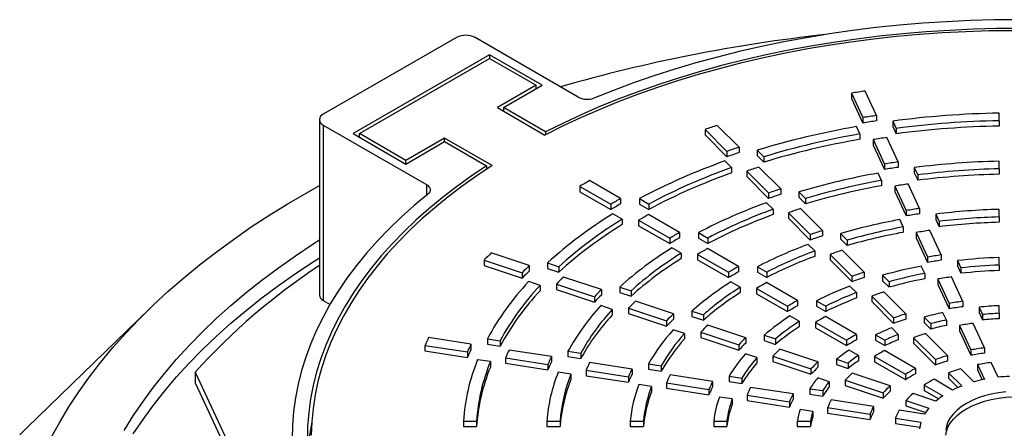
# Model space of a CAD drawing. Units: millimetres. Extents: x 0 to 420, y 0 to 297.
# Drawn here: x 345 to 363, y 210 to 218 of the extents above; entities that cross this region are included whole.
import ezdxf

# ---------------------------------------------------------------- set-up
doc = ezdxf.new("R2010")
doc.units = ezdxf.units.MM

msp = doc.modelspace()

# ---------------------------------------------------------------- linework, layer by layer
at = {"color": 7, "linetype": 'Continuous', "lineweight": 25}
for p, q in [((353.433, 217.598), (351.004, 216.198)), ((355.65, 216.512), (353.773, 217.598)), ((354.036, 217.281), (351.547, 215.845)), ((351.661, 215.845), (354.036, 217.216)), ((354.998, 216.726), (354.036, 217.281)), ((354.036, 217.281), (354.036, 217.216)), ((354.036, 217.216), (354.885, 216.726)), ((354.885, 216.726), (354.178, 216.318)), ((354.291, 216.318), (354.998, 216.726)), ((354.885, 216.661), (354.885, 216.726)), ((360.639, 216.582), (360.846, 216.136)), ((360.639, 216.582), (360.639, 216.484)), ((361.093, 216.174), (360.886, 216.62)), ((360.639, 216.484), (360.846, 216.038)), ((354.178, 216.318), (355.046, 215.817)), ((355.056, 215.876), (354.291, 216.318)), ((354.291, 216.318), (354.291, 216.253)), ((363.331, 216.08), (363.331, 216.219)), ((350.933, 216.1), (350.933, 212.899)), ((360.846, 216.136), (360.846, 216.038)), ((361.093, 216.174), (361.093, 216.076)), ((361.388, 216.073), (361.451, 215.939)), ((361.388, 216.073), (361.388, 215.975)), ((363.331, 216.08), (363.331, 215.982)), ((351.003, 216.001), (352.883, 214.916)), ((351.003, 216.001), (351.003, 212.8)), ((355.056, 215.876), (355.056, 215.822)), ((357.966, 215.921), (358.366, 215.521)), ((357.966, 215.921), (357.966, 215.823)), ((358.587, 215.595), (358.187, 215.995)), ((360.791, 215.838), (360.729, 215.972)), ((361.388, 215.975), (361.451, 215.841)), ((361.451, 215.939), (361.451, 215.841)), ((351.547, 215.845), (352.509, 215.289)), ((352.509, 215.355), (351.661, 215.845)), ((351.661, 215.779), (351.661, 215.845)), ((353.216, 215.763), (352.509, 215.355)), ((352.509, 215.289), (353.216, 215.698)), ((354.085, 215.262), (353.216, 215.763)), ((353.216, 215.698), (353.216, 215.763)), ((353.216, 215.698), (353.982, 215.256)), ((357.966, 215.823), (358.366, 215.423)), ((360.791, 215.838), (360.791, 215.74)), ((361.032, 215.734), (361.239, 215.288)), ((361.032, 215.734), (361.032, 215.636)), ((361.486, 215.327), (361.279, 215.773)), ((358.366, 215.521), (358.366, 215.423)), ((358.587, 215.595), (358.587, 215.497)), ((358.918, 215.541), (359.038, 215.421)), ((358.918, 215.541), (358.918, 215.443)), ((361.032, 215.636), (361.239, 215.19)), ((352.509, 215.289), (352.509, 215.355)), ((358.447, 215.225), (358.327, 215.345)), ((358.918, 215.443), (359.038, 215.323)), ((359.038, 215.421), (359.038, 215.323)), ((361.486, 215.327), (361.486, 215.229)), ((363.331, 215.202), (363.331, 215.341)), ((353.982, 215.256), (353.982, 215.195)), ((358.447, 215.225), (358.447, 215.127)), ((358.726, 215.161), (359.126, 214.761)), ((358.726, 215.161), (358.726, 215.063)), ((359.347, 214.835), (358.947, 215.235)), ((361.239, 215.288), (361.239, 215.19)), ((361.782, 215.225), (361.844, 215.091)), ((361.782, 215.225), (361.782, 215.127)), ((363.331, 215.202), (363.331, 215.104)), ((356.427, 214.66), (355.861, 214.987)), ((358.726, 215.063), (359.126, 214.663)), ((361.185, 214.99), (361.123, 215.124)), ((361.185, 214.99), (361.185, 214.892)), ((361.782, 215.127), (361.844, 214.993)), ((361.844, 215.091), (361.844, 214.993)), ((352.883, 214.916), (352.883, 214.717)), ((355.68, 214.882), (356.246, 214.556)), ((355.68, 214.882), (355.68, 214.784)), ((355.68, 214.784), (356.246, 214.458)), ((359.347, 214.835), (359.347, 214.737)), ((359.679, 214.781), (359.799, 214.66)), ((359.679, 214.781), (359.679, 214.683)), ((361.426, 214.887), (361.633, 214.44)), ((361.426, 214.887), (361.426, 214.789)), ((361.426, 214.789), (361.633, 214.343)), ((361.88, 214.479), (361.673, 214.925)), ((356.427, 214.66), (356.427, 214.562)), ((356.77, 214.658), (356.94, 214.56)), ((356.77, 214.658), (356.77, 214.56)), ((359.126, 214.761), (359.126, 214.663)), ((359.679, 214.683), (359.799, 214.563)), ((359.799, 214.66), (359.799, 214.563)), ((356.246, 214.556), (356.246, 214.458)), ((356.77, 214.56), (356.94, 214.462)), ((356.94, 214.56), (356.94, 214.462)), ((359.207, 214.464), (359.087, 214.584)), ((359.207, 214.464), (359.207, 214.366)), ((360.108, 214.075), (359.707, 214.475)), ((361.633, 214.44), (361.633, 214.343)), ((361.88, 214.479), (361.88, 214.381)), ((363.331, 214.324), (363.331, 214.462)), ((356.457, 214.282), (356.287, 214.38)), ((356.457, 214.282), (356.457, 214.184)), ((356.755, 214.262), (357.321, 213.935)), ((356.755, 214.262), (356.755, 214.164)), ((357.502, 214.04), (356.936, 214.367)), ((359.486, 214.401), (359.886, 214.001)), ((359.486, 214.401), (359.486, 214.303)), ((359.486, 214.303), (359.886, 213.903)), ((361.579, 214.141), (361.516, 214.275)), ((362.176, 214.376), (362.238, 214.242)), ((362.176, 214.376), (362.176, 214.278)), ((362.176, 214.278), (362.238, 214.144)), ((362.238, 214.242), (362.238, 214.144)), ((363.331, 214.324), (363.331, 214.226)), ((356.755, 214.164), (357.321, 213.837)), ((360.108, 214.075), (360.108, 213.977)), ((361.579, 214.141), (361.579, 214.043)), ((362.273, 213.631), (362.066, 214.077)), ((357.321, 213.935), (357.321, 213.837)), ((357.502, 214.04), (357.502, 213.942)), ((357.846, 214.037), (358.016, 213.939)), ((357.846, 214.037), (357.846, 213.939)), ((357.846, 213.939), (358.016, 213.841)), ((358.016, 213.939), (358.016, 213.841)), ((359.886, 214.001), (359.886, 213.903)), ((360.439, 214.02), (360.56, 213.9)), ((360.439, 214.02), (360.439, 213.922)), ((360.439, 213.922), (360.56, 213.802)), ((360.56, 213.9), (360.56, 213.802)), ((361.819, 214.039), (362.026, 213.593)), ((361.819, 214.039), (361.819, 213.941)), ((361.819, 213.941), (362.026, 213.495)), ((357.532, 213.661), (357.362, 213.759)), ((358.577, 213.419), (358.011, 213.746)), ((359.968, 213.704), (359.848, 213.824)), ((359.968, 213.704), (359.968, 213.606)), ((360.868, 213.315), (360.468, 213.715)), ((353.938, 213.538), (354.631, 213.307)), ((353.938, 213.538), (353.938, 213.44)), ((354.759, 213.435), (354.066, 213.666)), ((357.532, 213.661), (357.532, 213.563)), ((357.83, 213.641), (358.396, 213.315)), ((357.83, 213.641), (357.83, 213.543)), ((357.83, 213.543), (358.396, 213.217)), ((360.246, 213.641), (360.646, 213.241)), ((360.246, 213.641), (360.246, 213.543)), ((360.246, 213.543), (360.646, 213.143)), ((362.026, 213.593), (362.026, 213.495)), ((362.273, 213.631), (362.273, 213.533)), ((362.57, 213.527), (362.632, 213.393)), ((362.57, 213.527), (362.57, 213.429)), ((363.331, 213.445), (363.331, 213.584)), ((353.938, 213.44), (354.631, 213.209)), ((354.759, 213.435), (354.759, 213.337)), ((355.092, 213.484), (355.092, 213.386)), ((355.092, 213.484), (355.3, 213.415)), ((355.092, 213.386), (355.3, 213.317)), ((355.3, 213.415), (355.3, 213.317)), ((358.577, 213.419), (358.577, 213.321)), ((358.922, 213.416), (359.092, 213.318)), ((358.922, 213.416), (358.922, 213.318)), ((361.973, 213.293), (361.91, 213.427)), ((362.57, 213.429), (362.632, 213.295)), ((362.632, 213.393), (362.632, 213.295)), ((363.331, 213.445), (363.331, 213.347)), ((354.631, 213.307), (354.631, 213.209)), ((356.075, 212.997), (355.383, 213.227)), ((358.396, 213.315), (358.396, 213.217)), ((358.922, 213.318), (359.092, 213.22)), ((359.092, 213.318), (359.092, 213.22)), ((360.646, 213.241), (360.646, 213.143)), ((360.868, 213.315), (360.868, 213.217)), ((361.201, 213.259), (361.321, 213.138)), ((361.201, 213.259), (361.201, 213.161)), ((361.201, 213.161), (361.321, 213.04)), ((361.973, 213.293), (361.973, 213.195)), ((362.213, 213.191), (362.42, 212.745)), ((362.213, 213.191), (362.213, 213.093)), ((362.667, 212.783), (362.46, 213.23)), ((354.957, 213.074), (354.75, 213.144)), ((354.957, 213.074), (354.957, 212.976)), ((355.255, 213.099), (355.255, 213.001)), ((355.255, 213.099), (355.948, 212.868)), ((355.255, 213.001), (355.948, 212.77)), ((356.075, 212.997), (356.075, 212.899)), ((356.409, 213.045), (356.409, 212.947)), ((356.409, 213.045), (356.617, 212.976)), ((356.617, 212.976), (356.617, 212.878)), ((358.608, 213.04), (358.438, 213.138)), ((358.608, 213.04), (358.608, 212.942)), ((358.905, 213.021), (359.471, 212.694)), ((358.905, 213.021), (358.905, 212.923)), ((359.652, 212.799), (359.086, 213.125)), ((360.729, 212.943), (360.609, 213.063)), ((361.321, 213.138), (361.321, 213.04)), ((362.213, 213.093), (362.42, 212.647)), ((351.003, 212.8), (351.127, 212.729)), ((355.948, 212.868), (355.948, 212.77)), ((356.409, 212.947), (356.617, 212.878)), ((358.905, 212.923), (359.471, 212.596)), ((359.652, 212.799), (359.652, 212.701)), ((360.729, 212.943), (360.729, 212.845)), ((361.006, 212.88), (361.406, 212.48)), ((361.006, 212.88), (361.006, 212.782)), ((361.628, 212.554), (361.228, 212.955)), ((347.833, 212.646), (345.597, 210.473)), ((356.275, 212.635), (356.067, 212.705)), ((356.275, 212.635), (356.275, 212.537)), ((356.571, 212.661), (356.571, 212.563)), ((356.571, 212.661), (357.264, 212.43)), ((357.392, 212.558), (356.699, 212.789)), ((359.471, 212.694), (359.471, 212.596)), ((359.999, 212.795), (360.169, 212.696)), ((359.999, 212.795), (359.999, 212.697)), ((359.999, 212.697), (360.169, 212.598)), ((360.169, 212.696), (360.169, 212.598)), ((361.006, 212.782), (361.406, 212.382)), ((362.42, 212.745), (362.42, 212.647)), ((362.667, 212.783), (362.667, 212.685)), ((362.965, 212.677), (363.027, 212.543)), ((362.965, 212.677), (362.965, 212.579)), ((363.331, 212.565), (363.331, 212.704)), ((356.571, 212.563), (357.264, 212.332)), ((357.392, 212.558), (357.392, 212.46)), ((357.727, 212.606), (357.935, 212.537)), ((357.727, 212.606), (357.727, 212.508)), ((357.727, 212.508), (357.935, 212.439)), ((357.935, 212.537), (357.935, 212.439)), ((359.684, 212.419), (359.514, 212.517)), ((360.727, 212.178), (360.161, 212.505)), ((361.406, 212.48), (361.406, 212.382)), ((361.628, 212.554), (361.628, 212.456)), ((361.963, 212.497), (362.083, 212.376)), ((361.963, 212.497), (361.963, 212.399)), ((362.367, 212.443), (362.305, 212.577)), ((362.367, 212.443), (362.367, 212.345)), ((362.965, 212.579), (363.027, 212.445)), ((363.027, 212.543), (363.027, 212.445)), ((363.331, 212.565), (363.331, 212.467)), ((357.264, 212.43), (357.264, 212.332)), ((357.592, 212.196), (357.384, 212.265)), ((358.709, 212.119), (358.016, 212.35)), ((359.684, 212.419), (359.684, 212.321)), ((359.98, 212.4), (359.98, 212.302)), ((359.98, 212.4), (360.546, 212.073)), ((359.98, 212.302), (360.546, 211.975)), ((361.491, 212.181), (361.37, 212.301)), ((361.963, 212.399), (362.083, 212.278)), ((362.083, 212.376), (362.083, 212.278)), ((362.606, 212.343), (362.813, 211.897)), ((362.606, 212.343), (362.606, 212.245)), ((363.061, 211.935), (362.853, 212.382)), ((353.697, 212.003), (352.924, 212.122)), ((353.997, 212.1), (354.229, 212.064)), ((353.997, 212.1), (353.997, 212.002)), ((357.592, 212.196), (357.592, 212.098)), ((357.888, 212.222), (357.888, 212.124)), ((357.888, 212.222), (358.581, 211.991)), ((357.888, 212.124), (358.581, 211.893)), ((358.709, 212.119), (358.709, 212.021)), ((359.045, 212.167), (359.045, 212.069)), ((359.045, 212.167), (359.254, 212.097)), ((359.254, 212.097), (359.254, 211.999)), ((360.727, 212.178), (360.727, 212.08)), ((361.077, 212.172), (361.247, 212.074)), ((361.077, 212.172), (361.077, 212.074)), ((361.491, 212.181), (361.491, 212.083)), ((361.767, 212.12), (362.167, 211.72)), ((361.767, 212.12), (361.767, 212.022)), ((362.388, 211.794), (361.988, 212.194)), ((362.606, 212.245), (362.813, 211.799)), ((352.858, 211.979), (353.631, 211.86)), ((352.858, 211.979), (352.858, 211.881)), ((353.697, 212.003), (353.697, 211.905)), ((353.997, 212.002), (354.229, 211.966)), ((354.229, 212.064), (354.229, 211.966)), ((358.581, 211.991), (358.581, 211.893)), ((359.045, 212.069), (359.254, 211.999)), ((360.025, 211.68), (359.332, 211.911)), ((360.546, 212.073), (360.546, 211.975)), ((361.077, 212.074), (361.247, 211.976)), ((361.247, 212.074), (361.247, 211.976)), ((361.767, 212.022), (362.167, 211.622)), ((363.061, 211.935), (363.061, 211.837)), ((352.858, 211.881), (353.631, 211.762)), ((353.631, 211.86), (353.631, 211.762)), ((354.051, 211.684), (353.819, 211.719)), ((354.327, 211.752), (355.099, 211.633)), ((354.327, 211.752), (354.327, 211.654)), ((355.166, 211.776), (354.393, 211.895)), ((355.166, 211.776), (355.166, 211.678)), ((355.466, 211.872), (355.698, 211.837)), ((355.466, 211.872), (355.466, 211.775)), ((355.466, 211.775), (355.698, 211.739)), ((355.698, 211.837), (355.698, 211.739)), ((358.911, 211.757), (358.702, 211.826)), ((358.911, 211.757), (358.911, 211.659)), ((359.205, 211.783), (359.205, 211.685)), ((359.205, 211.783), (359.898, 211.552)), ((360.366, 211.727), (360.366, 211.629)), ((360.366, 211.727), (360.574, 211.657)), ((360.762, 211.797), (360.592, 211.895)), ((360.762, 211.797), (360.762, 211.699)), ((361.056, 211.779), (361.056, 211.681)), ((361.056, 211.779), (361.622, 211.452)), ((361.802, 211.557), (361.236, 211.884)), ((362.167, 211.72), (362.167, 211.622)), ((362.388, 211.794), (362.388, 211.696)), ((362.813, 211.897), (362.813, 211.799)), ((354.051, 211.684), (354.051, 211.586)), ((354.327, 211.654), (355.099, 211.535)), ((355.099, 211.633), (355.099, 211.535)), ((356.634, 211.548), (355.861, 211.668)), ((356.634, 211.548), (356.634, 211.45)), ((356.936, 211.645), (357.168, 211.609)), ((356.936, 211.645), (356.936, 211.547)), ((356.936, 211.547), (357.168, 211.511)), ((357.168, 211.609), (357.168, 211.511)), ((359.205, 211.685), (359.898, 211.454)), ((359.898, 211.552), (359.898, 211.454)), ((360.025, 211.68), (360.025, 211.582)), ((360.366, 211.629), (360.574, 211.559)), ((360.574, 211.657), (360.574, 211.559)), ((361.056, 211.681), (361.622, 211.355)), ((361.802, 211.557), (361.802, 211.459)), ((362.869, 211.313), (362.629, 211.554)), ((362.938, 211.629), (363.062, 211.36)), ((362.938, 211.629), (362.938, 211.531)), ((363.309, 211.399), (363.185, 211.667)), ((348.669, 211.494), (349.343, 210.043)), ((348.669, 211.494), (348.669, 211.298)), ((355.52, 211.456), (355.288, 211.492)), ((355.52, 211.456), (355.52, 211.358)), ((355.795, 211.525), (355.795, 211.427)), ((355.795, 211.525), (356.568, 211.406)), ((355.795, 211.427), (356.568, 211.308)), ((356.568, 211.406), (356.568, 211.308)), ((358.102, 211.321), (357.329, 211.441)), ((358.406, 211.418), (358.406, 211.32)), ((358.406, 211.418), (358.639, 211.382)), ((358.639, 211.382), (358.639, 211.284)), ((360.23, 211.317), (360.022, 211.386)), ((361.342, 211.241), (360.649, 211.472)), ((361.622, 211.452), (361.622, 211.355)), ((362.482, 211.165), (362.142, 211.361)), ((362.407, 211.479), (362.648, 211.239)), ((362.407, 211.479), (362.407, 211.382)), ((362.407, 211.382), (362.579, 211.21)), ((362.938, 211.531), (363.021, 211.352)), ((348.669, 211.298), (349.291, 209.958)), ((356.989, 211.229), (356.757, 211.265)), ((356.989, 211.229), (356.989, 211.131)), ((357.263, 211.298), (358.036, 211.178)), ((357.263, 211.298), (357.263, 211.2)), ((357.263, 211.2), (358.036, 211.08)), ((358.102, 211.321), (358.102, 211.223)), ((358.406, 211.32), (358.639, 211.284)), ((359.571, 211.094), (358.798, 211.214)), ((359.879, 211.19), (360.112, 211.154)), ((359.879, 211.19), (359.879, 211.092)), ((360.23, 211.317), (360.23, 211.219)), ((360.522, 211.344), (361.215, 211.113)), ((360.522, 211.344), (360.522, 211.246)), ((360.522, 211.246), (361.215, 211.015)), ((361.342, 211.241), (361.342, 211.143)), ((361.962, 211.256), (362.302, 211.06)), ((361.962, 211.256), (361.962, 211.158)), ((358.036, 211.178), (358.036, 211.08)), ((358.46, 211.002), (358.228, 211.038)), ((358.46, 211.002), (358.46, 210.904)), ((358.732, 211.071), (359.505, 210.951)), ((358.732, 211.071), (358.732, 210.973)), ((359.571, 211.094), (359.571, 210.996)), ((359.879, 211.092), (360.112, 211.056)), ((360.112, 211.154), (360.112, 211.056)), ((361.215, 211.113), (361.215, 211.015)), ((362.175, 210.964), (361.759, 211.102)), ((361.962, 211.158), (362.227, 211.005)), ((358.732, 210.973), (359.505, 210.853)), ((359.505, 210.951), (359.505, 210.853)), ((360.201, 210.844), (360.975, 210.724)), ((360.201, 210.844), (360.201, 210.746)), ((361.04, 210.867), (360.267, 210.986)), ((361.04, 210.867), (361.04, 210.769)), ((361.631, 210.974), (362.048, 210.835)), ((361.631, 210.974), (361.631, 210.876)), ((361.631, 210.876), (361.99, 210.757)), ((359.932, 210.774), (359.699, 210.81)), ((359.932, 210.774), (359.932, 210.676)), ((360.201, 210.746), (360.975, 210.626)), ((360.975, 210.724), (360.975, 210.626)), ((361.439, 210.652), (361.904, 210.58)), ((361.439, 210.652), (361.439, 210.554)), ((361.969, 210.723), (361.504, 210.795)), ((353.56, 210.599), (353.56, 210.501)), ((353.56, 210.599), (353.8, 210.599)), ((353.56, 210.501), (353.8, 210.501)), ((353.8, 210.599), (353.8, 210.501)), ((355.081, 210.599), (355.081, 210.501)), ((355.081, 210.599), (355.321, 210.599)), ((355.081, 210.501), (355.321, 210.501)), ((355.321, 210.599), (355.321, 210.501)), ((356.602, 210.599), (356.602, 210.501)), ((356.602, 210.599), (356.843, 210.599)), ((356.602, 210.501), (356.843, 210.501)), ((356.843, 210.599), (356.843, 210.501)), ((358.125, 210.599), (358.365, 210.599)), ((358.125, 210.599), (358.125, 210.501)), ((358.125, 210.501), (358.365, 210.501)), ((358.365, 210.599), (358.365, 210.501)), ((359.649, 210.599), (359.649, 210.501)), ((359.649, 210.599), (359.89, 210.599)), ((359.649, 210.501), (359.89, 210.501)), ((359.89, 210.599), (359.89, 210.501)), ((361.439, 210.554), (361.881, 210.486))]:
    msp.add_line(p, q, dxfattribs=at)
at = {"color": 7, "linetype": 'Continuous', "lineweight": 25, "flags": 128}
for points in [[(363.674, 217.923), (363.239, 217.92), (362.805, 217.908), (362.372, 217.887), (361.94, 217.859), (361.51, 217.822), (361.082, 217.778), (360.657, 217.725), (360.235, 217.664), (359.817, 217.595), (359.404, 217.518), (358.994, 217.434), (358.59, 217.341), (358.192, 217.242), (357.799, 217.134), (357.412, 217.019), (357.032, 216.897), (356.66, 216.768), (356.295, 216.632), (355.938, 216.489)], [(363.569, 217.722), (363.145, 217.717), (362.721, 217.703), (362.298, 217.681), (361.876, 217.651), (361.457, 217.614), (361.039, 217.568), (360.625, 217.514), (360.214, 217.452), (359.807, 217.383), (359.403, 217.306), (359.005, 217.221), (358.611, 217.129), (358.223, 217.029), (357.841, 216.922), (357.466, 216.808), (357.097, 216.686), (356.735, 216.558), (356.381, 216.423), (356.034, 216.281), (355.696, 216.132), (355.367, 215.978), (355.046, 215.817)], [(363.713, 217.763), (363.283, 217.76), (362.853, 217.749), (362.424, 217.729), (361.997, 217.702), (361.572, 217.666), (361.148, 217.622), (360.728, 217.57), (360.31, 217.509), (359.897, 217.441), (359.487, 217.365), (359.083, 217.282), (358.683, 217.19), (358.288, 217.091), (357.9, 216.984), (357.518, 216.87), (357.143, 216.749), (356.775, 216.62), (356.414, 216.485), (356.062, 216.343), (355.718, 216.194), (355.383, 216.038), (355.056, 215.876)], [(353.982, 215.256), (353.701, 215.067), (353.432, 214.874), (353.174, 214.675), (352.927, 214.472), (352.693, 214.264), (352.47, 214.051), (352.26, 213.835), (352.062, 213.614), (351.878, 213.39), (351.706, 213.162), (351.547, 212.931), (351.402, 212.698), (351.27, 212.461), (351.152, 212.223), (351.048, 211.982), (350.958, 211.739), (350.882, 211.495), (350.82, 211.249), (350.772, 211.002), (350.738, 210.755), (350.718, 210.507), (350.713, 210.258)], [(354.085, 215.262), (353.806, 215.077), (353.538, 214.886), (353.281, 214.691), (353.035, 214.491), (352.801, 214.287), (352.578, 214.078), (352.368, 213.865), (352.17, 213.648), (351.985, 213.427), (351.812, 213.203), (351.652, 212.976), (351.505, 212.746), (351.371, 212.513), (351.251, 212.278), (351.144, 212.041), (351.051, 211.802), (350.972, 211.561), (350.906, 211.319), (350.855, 211.075), (350.817, 210.831), (350.793, 210.586), (350.783, 210.341)], [(346.043, 210.302), (346.197, 210.582), (346.365, 210.86), (346.546, 211.134), (346.74, 211.406), (346.947, 211.675), (347.167, 211.94), (347.4, 212.202), (347.645, 212.459), (347.902, 212.713), (348.171, 212.963), (348.452, 213.208), (348.745, 213.448), (349.049, 213.684), (349.364, 213.915), (349.691, 214.141), (350.028, 214.361), (350.375, 214.576), (350.733, 214.785), (350.933, 214.898)], [(352.883, 214.916), (352.91, 214.897), (352.931, 214.876), (352.946, 214.853), (352.953, 214.829), (352.952, 214.805), (352.945, 214.781), (352.93, 214.758), (352.909, 214.737)], [(352.909, 214.737), (352.661, 214.531), (352.426, 214.32), (352.203, 214.105), (351.992, 213.886), (351.794, 213.662), (351.608, 213.436), (351.436, 213.205), (351.277, 212.972), (351.131, 212.736), (350.999, 212.497), (350.88, 212.256), (350.775, 212.012), (350.684, 211.767), (350.607, 211.52), (350.545, 211.272), (350.496, 211.023), (350.462, 210.773), (350.441, 210.522), (350.435, 210.272)], [(347.373, 210.426), (347.538, 210.693), (347.716, 210.957), (347.907, 211.218), (348.111, 211.476), (348.328, 211.731), (348.557, 211.981), (348.799, 212.228), (349.052, 212.471), (349.318, 212.71), (349.595, 212.944), (349.884, 213.173), (350.184, 213.398), (350.495, 213.617), (350.816, 213.832), (350.933, 213.906)], [(347.538, 210.366), (347.716, 210.63), (347.907, 210.892), (348.111, 211.149), (348.328, 211.404), (348.557, 211.655), (348.799, 211.902), (349.052, 212.145), (349.318, 212.383), (349.595, 212.617), (349.884, 212.847), (350.184, 213.071), (350.495, 213.291), (350.816, 213.505), (350.933, 213.579)], [(363.45, 211.132), (363.317, 211.116), (363.187, 211.092), (363.063, 211.06), (362.945, 211.02), (362.835, 210.974), (362.734, 210.922), (362.643, 210.863), (362.563, 210.8), (362.495, 210.732), (362.439, 210.66), (362.397, 210.585), (362.369, 210.508), (362.355, 210.43)], [(362.356, 210.342), (362.369, 210.41), (362.397, 210.487), (362.439, 210.562), (362.495, 210.634), (362.563, 210.702), (362.643, 210.765), (362.734, 210.824), (362.835, 210.876), (362.945, 210.922), (363.063, 210.962), (363.187, 210.994), (363.317, 211.018), (363.45, 211.034), (363.585, 211.042), (363.721, 211.042), (363.856, 211.034), (363.99, 211.018), (364.119, 210.994), (364.243, 210.962), (364.361, 210.922), (364.471, 210.876), (364.572, 210.824)], [(345.467, 210.345), (345.597, 210.473)]]:
    msp.add_lwpolyline(points, dxfattribs=at)
at = {"color": 7, "linetype": 'Continuous', "lineweight": 25}
for centre, radius, start, end in [((363.277, 189.216), 28.606, 96.2736, 106.1267), ((353.603, 217.27), 0.369, 62.5747, 117.3554), ((363.523, 198.803), 18.012, 98.42, 99.2159), ((355.822, 216.846), 0.376, 242.897, 287.9817), ((363.64, 199.046), 17.175, 91.0333, 97.5344), ((351.041, 216.1), 0.106, 110.6931, 249.2019), ((363.533, 199.636), 16.718, 98.3911, 99.2486), ((363.533, 199.538), 16.718, 98.3911, 99.2486), ((363.641, 199.315), 16.768, 91.0593, 97.5053), ((362.721, 202.045), 14.668, 108.0053, 108.9179), ((363.286, 201.199), 14.992, 99.8205, 106.939), ((363.641, 199.217), 16.768, 91.0593, 97.5053), ((363.295, 201.417), 14.637, 99.8492, 106.907), ((363.295, 201.319), 14.637, 99.8492, 106.907), ((363.541, 200.385), 15.553, 98.361, 99.2827), ((362.788, 202.645), 13.614, 107.9722, 108.9555), ((362.788, 202.547), 13.614, 107.9722, 108.9555), ((362.154, 204.564), 11.44, 109.5469, 118.0731), ((363.55, 201.218), 14.259, 98.3218, 99.3271), ((363.642, 200.749), 14.595, 91.2231, 97.3224), ((362.19, 204.701), 11.169, 109.5812, 118.0347), ((362.848, 203.185), 12.665, 107.9376, 108.9946), ((363.55, 201.12), 14.259, 98.3218, 99.3271), ((363.643, 201.018), 14.187, 91.2594, 97.2819), ((361.022, 205.852), 10.492, 119.4624, 120.6035), ((362.19, 204.603), 11.169, 109.5812, 118.0347), ((363.342, 202.576), 12.742, 100.0288, 106.7065), ((363.35, 202.794), 12.387, 100.0686, 106.662), ((363.643, 200.92), 14.187, 91.2594, 97.2819), ((362.915, 203.785), 11.611, 107.8927, 109.0456), ((363.35, 202.696), 12.387, 100.0686, 106.662), ((363.559, 201.967), 13.094, 98.2799, 99.3746), ((361.21, 206.179), 9.737, 119.421, 120.6505), ((362.915, 203.687), 11.611, 107.8927, 109.0456), ((361.21, 206.081), 9.737, 119.421, 120.6505), ((362.38, 205.435), 9.724, 109.7968, 117.7941), ((362.416, 205.572), 9.453, 109.8446, 117.7408), ((362.975, 204.326), 10.662, 107.8446, 109.1001), ((363.568, 202.8), 11.8, 98.2236, 99.4384), ((363.644, 202.452), 12.014, 91.4946, 97.0192), ((360.318, 207.756), 7.754, 121.3225, 132.3761), ((360.397, 207.818), 7.57, 121.367, 132.3264), ((361.38, 206.473), 9.059, 119.3778, 120.6994), ((362.416, 205.474), 9.453, 109.8446, 117.7408), ((363.397, 203.954), 10.491, 100.3266, 106.374), ((363.568, 202.702), 11.8, 98.2236, 99.4384), ((363.644, 202.721), 11.607, 91.5485, 96.959), ((360.397, 207.72), 7.57, 121.367, 132.3264), ((363.041, 204.926), 9.608, 107.78, 109.1732), ((363.406, 204.171), 10.136, 100.3857, 106.308), ((363.576, 203.55), 10.636, 98.1613, 99.509), ((363.644, 202.623), 11.607, 91.5485, 96.959), ((361.569, 206.8), 8.304, 119.3216, 120.7631), ((361.569, 206.702), 8.304, 119.3216, 120.7631), ((363.041, 204.828), 9.608, 107.78, 109.1732), ((363.406, 204.073), 10.136, 100.3857, 106.308), ((360.821, 208.148), 6.591, 121.6467, 132.0142), ((361.738, 207.094), 7.625, 119.2615, 120.8313), ((362.607, 206.306), 8.008, 110.154, 117.3954), ((362.643, 206.443), 7.737, 110.2249, 117.3162), ((363.101, 205.466), 8.659, 107.7085, 109.2543), ((358.823, 208.789), 6.813, 134.2836, 135.8053), ((360.9, 208.21), 6.408, 121.7087, 131.945), ((360.9, 208.112), 6.408, 121.7087, 131.945), ((362.643, 206.345), 7.737, 110.2249, 117.3162), ((363.585, 204.382), 9.341, 98.0738, 99.6082), ((363.585, 204.284), 9.341, 98.0738, 99.6082), ((363.646, 204.156), 9.433, 91.9151, 96.5496), ((357.327, 203.701), 11.648, 123.2944, 138.0088), ((359.17, 208.904), 6.323, 134.2284, 135.8679), ((359.17, 208.806), 6.323, 134.2284, 135.8679), ((361.927, 207.42), 6.871, 119.1807, 120.9228), ((363.453, 205.332), 8.24, 100.7875, 105.8593), ((363.646, 204.425), 9.025, 92.0035, 96.4509), ((363.646, 204.327), 9.025, 92.0035, 96.4509), ((359.481, 209.008), 5.882, 134.1708, 135.9332), ((361.927, 207.322), 6.871, 119.1807, 120.9228), ((363.168, 206.066), 7.605, 107.6081, 109.3681), ((363.168, 205.968), 7.605, 107.6081, 109.3681), ((363.461, 205.55), 7.885, 100.8844, 105.7511), ((363.461, 205.452), 7.885, 100.8844, 105.7511), ((363.594, 205.132), 8.177, 97.9714, 99.7243), ((358.371, 209.738), 4.972, 136.7602, 151.6336), ((358.497, 209.753), 4.854, 136.8201, 151.5668), ((358.497, 209.655), 4.854, 136.8201, 151.5668), ((359.828, 209.124), 5.392, 134.0958, 136.0182), ((361.324, 208.54), 5.428, 122.1102, 131.4969), ((361.403, 208.602), 5.245, 122.2022, 131.3942), ((362.097, 207.714), 6.192, 119.0912, 121.0242), ((362.833, 207.177), 6.292, 110.7067, 116.7783), ((351.054, 212.911), 0.122, 185.6911, 245.6291), ((359.828, 209.026), 5.392, 134.0958, 136.0182), ((361.403, 208.504), 5.245, 122.2022, 131.3942), ((362.285, 208.041), 5.438, 118.9656, 121.1666), ((362.869, 207.315), 6.021, 110.8228, 116.6486), ((362.869, 207.217), 6.021, 110.8228, 116.6486), ((363.228, 206.606), 6.656, 107.4906, 109.5013), ((359.167, 209.834), 4.225, 137.1957, 151.1475), ((359.292, 209.849), 4.107, 137.279, 151.0545), ((360.14, 209.228), 4.951, 134.0156, 136.1091), ((362.285, 207.943), 5.438, 118.9656, 121.1666), ((363.603, 205.965), 6.883, 97.8169, 99.8994), ((363.603, 205.867), 6.883, 97.8169, 99.8994), ((363.648, 205.861), 6.851, 92.6535, 95.7246), ((359.292, 209.751), 4.107, 137.279, 151.0545), ((360.486, 209.343), 4.462, 133.9079, 136.2311), ((360.486, 209.245), 4.462, 133.9079, 136.2311), ((361.827, 208.933), 4.265, 122.8271, 130.6965), ((362.455, 208.335), 4.759, 118.8185, 121.3332), ((363.295, 207.207), 5.602, 107.3132, 109.7022), ((363.295, 207.109), 5.602, 107.3132, 109.7022), ((363.508, 206.711), 5.989, 101.5964, 104.9557), ((363.517, 206.929), 5.633, 101.7835, 104.7466), ((363.648, 206.13), 6.443, 92.8244, 95.5336), ((363.648, 206.032), 6.443, 92.8244, 95.5336), ((359.962, 209.93), 3.478, 137.8184, 150.4523), ((360.798, 209.447), 4.021, 133.7885, 136.3664), ((361.906, 208.995), 4.082, 122.9778, 130.5282), ((361.906, 208.897), 4.082, 122.9778, 130.5282), ((363.06, 208.049), 4.575, 111.6759, 115.6957), ((363.517, 206.831), 5.633, 101.7835, 104.7466), ((363.611, 206.714), 5.718, 97.6181, 100.1247), ((356.956, 210.17), 4.479, 154.1581, 156.1707), ((360.087, 209.945), 3.361, 137.942, 150.3142), ((360.087, 209.847), 3.361, 137.942, 150.3142), ((361.144, 209.563), 3.531, 133.621, 136.5563), ((362.644, 208.662), 4.005, 118.5966, 121.5847), ((362.644, 208.564), 4.005, 118.5966, 121.5847), ((363.096, 208.187), 4.304, 111.9, 115.4453), ((363.096, 208.089), 4.304, 111.9, 115.4453), ((363.355, 207.747), 4.653, 107.085, 109.9609), ((357.436, 210.186), 4.157, 154.0851, 156.2535), ((357.436, 210.088), 4.157, 154.0851, 156.2535), ((361.144, 209.465), 3.531, 133.621, 136.5563), ((361.456, 209.667), 3.09, 133.4248, 136.7786), ((363.621, 207.548), 4.423, 97.2743, 100.5143), ((357.114, 210.367), 3.562, 157.6808, 176.2679), ((357.869, 210.2), 3.868, 154.009, 156.3398), ((358.35, 210.216), 3.546, 153.9098, 156.4522), ((360.757, 210.026), 2.732, 138.7822, 149.3761), ((360.883, 210.041), 2.614, 138.9848, 149.1498), ((362.33, 209.326), 3.102, 124.084, 129.2926), ((362.41, 209.388), 2.919, 124.3746, 128.968), ((362.814, 208.956), 3.326, 118.3109, 121.9085), ((363.422, 208.348), 3.598, 106.6902, 110.4084), ((363.621, 207.45), 4.423, 97.2743, 100.5143), ((357.269, 210.367), 3.477, 157.755, 176.1849), ((357.269, 210.269), 3.477, 157.755, 176.1849), ((358.35, 210.118), 3.546, 153.9098, 156.4522), ((358.783, 210.231), 3.256, 153.8038, 156.5724), ((359.263, 210.247), 2.934, 153.6614, 156.7337), ((360.883, 209.943), 2.614, 138.9848, 149.1498), ((361.803, 209.782), 2.6, 133.1288, 137.114), ((361.803, 209.684), 2.6, 133.1288, 137.114), ((362.41, 209.29), 2.919, 124.3746, 128.968), ((363.002, 209.283), 2.571, 117.8166, 122.4686), ((363.422, 208.25), 3.598, 106.6902, 110.4084), ((363.462, 208.708), 2.965, 106.3185, 110.8296), ((363.626, 208.048), 3.646, 96.9509, 100.881), ((358.097, 210.37), 3.025, 158.2215, 175.6637), ((358.252, 210.371), 2.94, 158.3249, 175.5481), ((358.252, 210.273), 2.94, 158.3249, 175.5481), ((359.263, 210.149), 2.934, 153.6614, 156.7337), ((359.696, 210.261), 2.644, 153.5036, 156.9125), ((361.553, 210.123), 1.986, 140.4732, 147.4871), ((362.115, 209.886), 2.159, 132.7476, 137.5459), ((363.002, 209.185), 2.571, 117.8166, 122.4686), ((363.116, 209.479), 2.119, 117.3511, 122.9962), ((363.585, 208.781), 2.632, 101.4478, 105.7792), ((363.65, 208.393), 3.025, 92.5235, 96.4706), ((359.08, 210.373), 2.488, 158.9957, 174.7987), ((359.235, 210.374), 2.403, 159.1495, 174.6268), ((360.177, 210.277), 2.322, 153.2822, 157.1635), ((360.177, 210.179), 2.322, 153.2822, 157.1635), ((360.609, 210.292), 2.033, 153.0229, 157.4573), ((361.679, 210.138), 1.868, 140.8642, 147.0501), ((361.679, 210.04), 1.868, 140.8642, 147.0501), ((362.461, 210.002), 1.669, 132.0882, 138.2932), ((363.381, 209.376), 2.002, 111.4908, 116.6897), ((359.235, 210.276), 2.403, 159.1495, 174.6268), ((360.063, 210.376), 1.951, 160.1959, 173.4576), ((360.219, 210.377), 1.867, 160.4485, 173.1753), ((361.09, 210.308), 1.711, 152.6319, 157.9004), ((362.461, 209.904), 1.669, 132.0882, 138.2932), ((362.67, 210.072), 1.376, 131.4671, 138.997), ((363.055, 209.936), 1.353, 123.8371, 130.589), ((360.219, 210.279), 1.867, 160.4485, 173.1753), ((361.09, 210.21), 1.711, 152.6319, 157.9004), ((361.523, 210.322), 1.421, 152.1286, 158.4709), ((362.004, 210.338), 1.099, 151.2582, 159.4574), ((362.713, 210.28), 0.866, 140.1421, 149.2316), ((361.048, 210.38), 1.415, 162.3072, 171.0982), ((361.203, 210.38), 1.331, 162.7963, 170.5515), ((361.203, 210.282), 1.331, 162.7963, 170.5515), ((362.004, 210.24), 1.099, 151.2582, 159.4574), ((362.293, 210.348), 0.906, 150.4393, 160.3856), ((355.102, 209.748), 4.389, 169.0451, 176.4015), ((362.496, 210.387), 0.623, 161.9225, 173.2502)]:
    msp.add_arc(centre, radius, start, end, dxfattribs=at)

doc.saveas('drawing.dxf')
